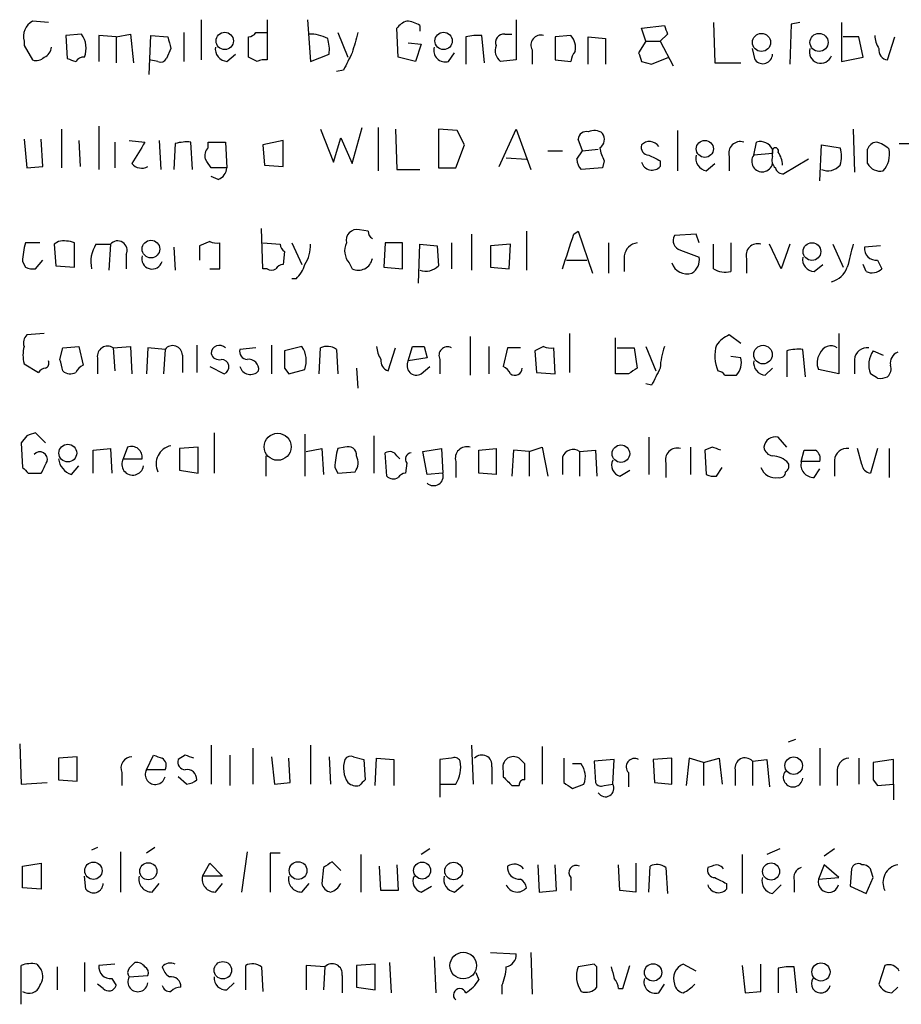
# Model space of a CAD drawing. Extents: x 4 to 1055, y 2 to 883.
# Drawn here: x 891 to 943, y 124 to 181 of the extents above; entities that cross this region are included whole.
import ezdxf

# ---------------------------------------------------------------- set-up
doc = ezdxf.new("R2010")
doc.units = 0
doc.header["$MEASUREMENT"] = 0
doc.layers.add('MAIN', color=5, linetype='CONTINUOUS')

msp = doc.modelspace()

# ---------------------------------------------------------------- linework, layer by layer
at = {"layer": 'MAIN'}
for p, q in [((892.8947, 181.2713), (891.9633, 181.356)), ((901.8693, 181.4406), (901.8693, 179.07)), ((905.764, 181.4406), (905.764, 179.07)), ((908.1347, 181.4406), (908.304, 178.9853)), ((920.4113, 181.4406), (920.4113, 179.07)), ((932.0107, 181.2713), (932.0953, 178.9006)), ((937.0907, 181.2713), (936.5827, 181.1866)), ((939.546, 181.2713), (939.546, 178.9853)), ((913.4687, 179.2393), (913.384, 180.9326)), ((914.7387, 181.102), (914.7387, 180.7633)), ((927.7773, 180.9326), (929.132, 181.102)), ((928.0313, 180.1706), (927.7773, 180.9326)), ((936.5827, 181.1866), (936.498, 178.816)), ((891.4553, 180.1706), (891.4553, 179.9166)), ((894.842, 180.594), (893.9107, 180.5093)), ((893.9107, 180.5093), (893.9953, 179.1546)), ((896.874, 180.4246), (895.858, 180.5093)), ((895.858, 180.5093), (895.858, 178.9853)), ((896.874, 180.4246), (897.7207, 180.594)), ((896.874, 180.4246), (896.874, 178.9006)), ((897.7207, 180.594), (897.89, 178.9006)), ((898.8213, 178.2233), (898.906, 180.5093)), ((898.906, 180.5093), (899.922, 180.4246)), ((900.8533, 180.6786), (900.8533, 178.9853)), ((904.6633, 179.2393), (904.6633, 180.4246)), ((905.0867, 180.6786), (905.764, 180.6786)), ((909.9127, 180.6786), (910.5053, 179.2393)), ((917.448, 180.4246), (917.448, 178.816)), ((918.5487, 178.9006), (918.3793, 180.5093)), ((919.734, 180.594), (920.1573, 180.594)), ((923.6287, 180.5093), (922.6973, 180.4246)), ((922.6973, 180.4246), (922.6973, 179.07)), ((924.6447, 178.816), (924.6447, 180.4246)), ((924.6447, 180.4246), (925.6607, 180.34)), ((925.6607, 180.34), (925.6607, 178.816)), ((928.0313, 180.1706), (927.608, 179.4933)), ((928.0313, 180.1706), (928.878, 180.1706)), ((929.3013, 180.594), (928.878, 180.1706)), ((928.878, 180.1706), (929.64, 178.7313)), ((940.562, 180.4246), (939.6307, 180.4246)), ((940.816, 179.2393), (940.562, 180.4246)), ((942.2553, 179.07), (942.6787, 180.4246)), ((891.4553, 179.9166), (891.9633, 179.07)), ((900.0913, 179.7473), (899.8373, 179.1546)), ((914.0613, 180.086), (914.8233, 180.0013)), ((914.8233, 180.0013), (914.4847, 178.9853)), ((921.3427, 179.6626), (921.3427, 178.816)), ((934.466, 179.07), (934.2967, 179.7473)), ((899.3293, 178.9853), (898.8213, 179.07)), ((903.3933, 178.9853), (903.9013, 179.4086)), ((905.1713, 178.9853), (904.6633, 179.2393)), ((908.304, 178.9853), (909.4047, 179.4086)), ((914.4847, 178.9853), (913.4687, 179.2393)), ((916.432, 178.9853), (916.7707, 179.4933)), ((920.4113, 179.07), (919.48, 178.9853)), ((922.6973, 179.07), (923.6287, 178.9853)), ((927.7773, 178.9853), (928.37, 178.816)), ((928.37, 178.816), (929.386, 179.2393)), ((939.546, 178.9853), (940.816, 179.2393)), ((910.2513, 178.4773), (909.828, 178.3926)), ((932.0953, 178.9006), (933.6193, 178.9006)), ((893.6567, 175.006), (893.6567, 172.72)), ((895.858, 175.1753), (895.858, 172.6353)), ((908.8967, 175.006), (909.6587, 173.0586)), ((910.7593, 172.974), (911.352, 175.0906)), ((912.2833, 175.0906), (912.2833, 172.5506)), ((913.2993, 175.006), (913.384, 172.6353)), ((916.94, 174.9213), (915.8393, 175.006)), ((915.8393, 175.006), (915.8393, 172.72)), ((917.3633, 174.0746), (916.94, 174.9213)), ((919.3953, 172.8046), (920.4113, 175.006)), ((920.4113, 175.006), (921.258, 172.6353)), ((929.894, 174.9213), (929.894, 172.5506)), ((940.2233, 175.006), (940.308, 172.466)), ((891.4553, 174.4133), (891.6247, 172.72)), ((892.556, 172.8046), (892.4713, 174.4133)), ((894.6727, 174.3286), (894.7573, 172.8046)), ((897.636, 174.3286), (898.5673, 174.244)), ((899.414, 174.3286), (899.4987, 172.6353)), ((906.6953, 174.3286), (905.51, 174.0746)), ((906.6953, 172.8046), (906.6953, 174.3286)), ((909.6587, 173.0586), (910.082, 174.498)), ((910.082, 174.498), (910.7593, 172.974)), ((924.306, 173.736), (924.052, 174.4133)), ((896.7893, 174.244), (896.7893, 172.72)), ((900.3453, 174.1593), (900.2607, 172.6353)), ((901.3613, 172.6353), (901.2767, 174.244)), ((902.2927, 173.9053), (902.2927, 174.244)), ((902.2927, 174.244), (903.3087, 174.244)), ((903.3087, 174.244), (903.3933, 172.72)), ((905.51, 174.0746), (905.5947, 172.8893)), ((916.8553, 172.72), (917.3633, 174.0746)), ((922.274, 173.736), (923.1207, 173.736)), ((923.9673, 173.228), (924.306, 173.736)), ((924.306, 173.736), (925.2373, 173.8206)), ((934.3813, 173.482), (934.5507, 174.244)), ((935.482, 173.8206), (935.482, 173.5666)), ((938.276, 171.958), (938.3607, 174.0746)), ((938.3607, 174.0746), (939.4613, 173.9053)), ((942.9327, 174.1593), (943.7793, 174.1593)), ((919.8187, 173.3126), (921.004, 173.228)), ((932.942, 173.3973), (932.942, 172.5506)), ((935.482, 173.5666), (934.3813, 173.482)), ((935.482, 173.3973), (935.482, 173.6513)), ((937.5987, 173.228), (936.1593, 172.3813)), ((891.6247, 172.72), (892.556, 172.8046)), ((903.3933, 172.72), (902.462, 172.72)), ((905.5947, 172.8893), (906.6953, 172.8046)), ((913.384, 172.6353), (914.7387, 172.6353)), ((915.8393, 172.72), (916.8553, 172.72)), ((925.4913, 172.72), (924.2213, 172.6353)), ((925.576, 173.1433), (925.4913, 172.72)), ((928.878, 173.1433), (928.878, 172.8046)), ((931.5873, 172.5506), (932.0953, 172.974)), ((902.8853, 172.0426), (902.462, 172.212)), ((905.51, 166.7933), (905.4253, 169.164)), ((911.6907, 168.9946), (911.1827, 169.0793)), ((917.7867, 168.8253), (917.7867, 166.7086)), ((921.004, 168.9946), (921.004, 166.7086)), ((923.798, 168.8253), (924.052, 168.9946)), ((924.052, 168.9946), (924.8987, 166.5393)), ((930.9947, 168.8253), (929.7247, 168.7406)), ((931.164, 168.3173), (930.9947, 168.8253)), ((892.3867, 168.3173), (891.54, 168.3173)), ((893.4873, 168.402), (893.2333, 168.2326)), ((893.2333, 168.2326), (893.318, 166.9626)), ((894.4187, 166.878), (894.4187, 168.3173)), ((895.6887, 168.2326), (896.5353, 168.2326)), ((896.5353, 168.2326), (896.4507, 166.7086)), ((900.2607, 168.0633), (900.3453, 166.7086)), ((902.3773, 168.402), (901.7847, 168.148)), ((901.7847, 168.148), (901.7847, 167.3013)), ((902.97, 166.7933), (902.97, 168.3173)), ((905.51, 168.3173), (906.526, 168.2326)), ((907.2033, 168.3173), (907.796, 167.0473)), ((912.7067, 168.3173), (912.622, 166.878)), ((913.7227, 168.3173), (912.7067, 168.3173)), ((913.7227, 166.7933), (913.7227, 168.3173)), ((914.654, 165.9466), (914.7387, 168.2326)), ((914.7387, 168.2326), (915.7547, 168.148)), ((915.7547, 168.148), (915.8393, 166.9626)), ((916.6013, 168.3173), (916.6013, 166.7933)), ((920.0727, 168.2326), (918.8873, 168.148)), ((918.8873, 168.148), (918.8873, 166.878)), ((919.988, 166.7933), (920.0727, 168.2326)), ((925.83, 168.3173), (925.83, 166.5393)), ((932.0107, 166.7933), (932.0107, 168.2326)), ((933.0267, 168.3173), (933.0267, 166.624)), ((935.99, 166.7933), (935.3127, 168.2326)), ((936.498, 168.2326), (935.99, 166.7933)), ((939.038, 168.2326), (939.6307, 166.878)), ((941.832, 168.148), (940.9007, 168.0633)), ((897.4667, 167.64), (897.4667, 166.7933)), ((906.78, 167.8093), (906.6953, 167.0473)), ((926.7613, 167.5553), (926.7613, 166.624)), ((930.0633, 167.894), (931.164, 167.4706)), ((933.958, 167.386), (933.958, 166.5393)), ((891.3707, 167.2166), (891.54, 166.878)), ((892.1327, 166.7933), (892.556, 167.3013)), ((893.318, 166.9626), (894.4187, 166.878)), ((902.3773, 166.7933), (902.97, 166.7933)), ((905.764, 166.7933), (905.51, 166.7933)), ((910.59, 167.132), (910.7593, 166.7933)), ((912.622, 166.878), (913.7227, 166.7933)), ((918.8873, 166.878), (919.988, 166.7933)), ((923.3747, 167.3013), (924.56, 167.3013)), ((937.9373, 166.624), (938.4453, 167.0473)), ((940.9853, 166.624), (940.816, 167.0473)), ((941.6627, 167.3013), (941.9167, 166.7933)), ((907.4573, 166.2006), (907.2033, 166.2006)), ((892.6407, 162.9833), (891.6247, 162.8986)), ((917.702, 162.814), (917.702, 160.528)), ((923.544, 162.9833), (923.544, 160.6973)), ((933.6193, 162.3906), (932.942, 162.8986)), ((939.3767, 162.9833), (939.3767, 160.6126)), ((893.7413, 162.1366), (894.6727, 162.2213)), ((894.6727, 162.2213), (894.9267, 161.1206)), ((896.7047, 162.1366), (897.7207, 162.2213)), ((897.7207, 162.2213), (897.8053, 160.6126)), ((901.6153, 162.306), (901.6153, 160.6973)), ((906.018, 162.306), (906.018, 160.6126)), ((907.796, 162.2213), (906.78, 161.9673)), ((914.0613, 161.3746), (914.3153, 162.2213)), ((914.9927, 162.2213), (915.162, 161.544)), ((918.8027, 162.2213), (918.8027, 160.6126)), ((922.02, 162.2213), (921.512, 161.9673)), ((926.2533, 160.6126), (926.2533, 162.7293)), ((928.0313, 162.2213), (928.624, 160.782)), ((893.572, 161.4593), (893.7413, 162.1366)), ((896.7047, 162.1366), (896.7893, 160.782)), ((898.7367, 162.1366), (898.652, 160.6126)), ((899.7527, 162.052), (898.7367, 162.1366)), ((899.7527, 162.052), (899.668, 160.6126)), ((900.7687, 161.7133), (900.7687, 160.6973)), ((905.0867, 162.1366), (904.1553, 162.052)), ((908.812, 160.6126), (908.8967, 162.1366)), ((909.828, 162.052), (909.9127, 160.6126)), ((912.876, 160.782), (913.2993, 162.1366)), ((919.9033, 162.1366), (919.6493, 161.036)), ((920.6653, 162.1366), (919.9033, 162.1366)), ((921.512, 161.9673), (921.5967, 160.6973)), ((922.6973, 160.6126), (922.6127, 162.1366)), ((926.338, 162.1366), (927.354, 162.1366)), ((927.354, 162.1366), (927.5233, 160.9513)), ((933.6193, 161.544), (933.0267, 161.6286)), ((936.3287, 161.9673), (936.3287, 160.4433)), ((937.4293, 160.4433), (937.26, 162.052)), ((941.4087, 161.9673), (942.0013, 161.7133)), ((891.4553, 161.2053), (892.302, 160.6973)), ((895.7733, 161.544), (895.7733, 160.6126)), ((902.3773, 161.036), (903.224, 160.6126)), ((915.162, 161.544), (914.0613, 161.3746)), ((914.8233, 160.6126), (915.3313, 161.036)), ((915.924, 161.4593), (915.924, 160.6126)), ((940.308, 161.4593), (940.308, 160.6126)), ((906.78, 160.9513), (907.034, 160.6126)), ((907.034, 160.6126), (907.9653, 160.8666)), ((911.0133, 160.9513), (911.098, 159.766)), ((921.5967, 160.6973), (922.6973, 160.6126)), ((927.0153, 160.6126), (926.2533, 160.6126)), ((932.688, 160.528), (933.3653, 160.528)), ((935.0587, 160.528), (935.482, 160.9513)), ((939.3767, 160.6126), (938.1913, 160.8666)), ((941.6627, 160.3586), (941.2393, 160.6126)), ((928.37, 159.9353), (928.0313, 160.02)), ((891.6247, 156.972), (891.286, 156.5486)), ((892.7253, 156.5486), (892.1327, 157.1413)), ((902.6313, 157.1413), (902.6313, 154.7706)), ((907.9653, 157.0566), (907.9653, 154.6013)), ((912.0293, 156.972), (912.0293, 154.7706)), ((891.286, 156.5486), (891.3707, 155.1093)), ((928.2007, 156.8873), (928.2007, 154.686)), ((936.3287, 156.2946), (935.8207, 156.8873)), ((895.5193, 156.1253), (896.5353, 156.21)), ((895.5193, 154.7706), (895.5193, 156.1253)), ((896.5353, 156.21), (896.62, 154.7706)), ((897.5513, 156.2946), (897.2973, 155.6173)), ((901.7, 156.2946), (900.5993, 156.21)), ((900.5993, 156.21), (900.5993, 154.94)), ((901.7, 154.7706), (901.7, 156.2946)), ((905.6793, 155.7866), (905.6793, 154.6013)), ((908.05, 156.0406), (908.9813, 156.21)), ((908.9813, 156.21), (909.066, 154.686)), ((910.336, 156.2946), (909.9127, 156.21)), ((912.7913, 154.6013), (912.7067, 155.956)), ((913.384, 155.7866), (913.5533, 155.6173)), ((914.908, 156.0406), (916.0087, 156.21)), ((915.162, 154.686), (914.908, 156.0406)), ((916.0087, 156.21), (916.0933, 154.7706)), ((918.21, 156.1253), (919.226, 156.21)), ((918.21, 154.7706), (918.21, 156.1253)), ((919.226, 156.21), (919.226, 154.686)), ((920.242, 156.1253), (920.1573, 154.6013)), ((921.1733, 156.0406), (920.242, 156.1253)), ((921.1733, 156.0406), (921.9353, 156.2946)), ((921.1733, 156.0406), (921.1733, 154.6013)), ((921.9353, 156.2946), (922.274, 154.6013)), ((924.1367, 156.0406), (925.068, 156.1253)), ((924.1367, 156.0406), (924.1367, 154.6013)), ((925.068, 156.1253), (925.1527, 154.6013)), ((930.656, 156.2946), (930.656, 154.686)), ((931.926, 156.2946), (931.5027, 156.1253)), ((931.5027, 156.1253), (931.5873, 154.686)), ((937.1753, 155.448), (937.3447, 156.1253)), ((940.7313, 155.2786), (940.4773, 156.21)), ((941.6627, 156.21), (941.2393, 154.7706)), ((942.34, 156.21), (942.34, 154.5166)), ((897.2973, 155.6173), (898.398, 155.6173)), ((913.9767, 155.3633), (913.892, 154.7706)), ((916.8553, 155.448), (916.8553, 154.5166)), ((923.1207, 155.702), (923.1207, 154.686)), ((929.2167, 155.3633), (929.2167, 154.5166)), ((938.276, 155.448), (937.1753, 155.448)), ((939.1227, 155.5326), (939.1227, 154.6013)), ((891.7093, 154.7706), (892.4713, 154.7706)), ((894.2493, 154.686), (894.6727, 155.194)), ((900.5993, 154.94), (901.7, 154.7706)), ((909.7433, 155.1093), (909.9127, 154.7706)), ((909.9127, 154.7706), (910.9287, 154.8553)), ((916.0933, 154.7706), (915.162, 154.686)), ((919.226, 154.686), (918.21, 154.7706)), ((926.5073, 154.6013), (927.1, 154.94)), ((932.18, 154.6013), (932.5187, 155.1093)), ((937.9373, 154.5166), (938.276, 155.0246)), ((936.8367, 139.1073), (936.4133, 138.938)), ((891.2013, 138.8533), (891.286, 136.4826)), ((902.462, 138.7686), (902.462, 136.4826)), ((904.9173, 138.5993), (904.9173, 136.4826)), ((908.304, 138.7686), (908.304, 136.4826)), ((917.7867, 138.7686), (917.8713, 136.4826)), ((921.9353, 138.684), (921.9353, 136.4826)), ((938.276, 138.5993), (938.276, 136.398)), ((894.588, 138.0913), (893.4873, 138.0066)), ((893.4873, 138.0066), (893.4873, 136.7366)), ((894.588, 136.652), (894.588, 138.0913)), ((898.652, 137.3293), (899.0753, 138.176)), ((900.938, 138.176), (900.5147, 137.922)), ((903.5627, 138.176), (903.5627, 136.398)), ((906.018, 138.0913), (906.1873, 136.4826)), ((907.1187, 136.5673), (907.034, 138.0066)), ((909.4047, 138.0913), (909.4893, 136.4826)), ((910.844, 138.0913), (911.4367, 137.922)), ((911.4367, 137.922), (911.5213, 136.7366)), ((912.114, 136.398), (912.1987, 138.0066)), ((912.1987, 138.0066), (913.2147, 137.922)), ((913.2147, 137.922), (913.2147, 136.398)), ((916.6013, 138.0066), (915.924, 137.922)), ((915.924, 137.922), (915.924, 135.7206)), ((923.2053, 138.0066), (923.2053, 136.5673)), ((926.1687, 137.922), (924.9833, 137.8373)), ((924.9833, 137.8373), (925.068, 136.5673)), ((926.084, 136.4826), (926.1687, 137.922)), ((929.5553, 138.0066), (928.4547, 137.922)), ((928.4547, 137.922), (928.5393, 136.5673)), ((929.5553, 136.4826), (929.5553, 138.0066)), ((930.5713, 138.0066), (930.402, 136.398)), ((931.418, 137.7526), (930.5713, 138.0066)), ((931.418, 137.7526), (932.3493, 138.0066)), ((932.3493, 138.0066), (932.5187, 136.4826)), ((934.2967, 137.8373), (935.1433, 137.922)), ((934.2967, 137.8373), (934.2967, 136.398)), ((935.1433, 137.922), (935.3127, 136.3133)), ((940.562, 138.0066), (940.562, 136.4826)), ((942.594, 137.922), (941.4087, 137.7526)), ((942.594, 136.4826), (942.594, 137.922)), ((899.7527, 137.3293), (898.652, 137.3293)), ((918.972, 137.4986), (918.972, 136.4826)), ((920.9193, 136.7366), (920.9193, 137.668)), ((924.2213, 137.668), (923.7133, 137.668)), ((931.418, 137.7526), (931.418, 136.398)), ((933.2807, 137.3293), (933.2807, 136.398)), ((893.4873, 136.7366), (894.588, 136.652)), ((897.2127, 137.16), (897.2127, 136.398)), ((901.0227, 136.4826), (900.5147, 136.906)), ((919.6493, 137.2446), (919.6493, 136.906)), ((927.0153, 137.16), (927.0153, 136.3133)), ((939.292, 137.16), (939.292, 136.398)), ((941.4087, 136.7366), (941.6627, 136.398)), ((891.286, 136.4826), (892.81, 136.5673)), ((906.1873, 136.4826), (907.1187, 136.5673)), ((915.924, 136.4826), (916.8553, 136.4826)), ((920.1573, 136.398), (920.5807, 136.398)), ((923.7133, 136.2286), (924.3907, 136.4826)), ((925.576, 136.398), (926.084, 136.4826)), ((928.5393, 136.5673), (929.5553, 136.4826)), ((941.6627, 136.398), (942.594, 136.4826)), ((942.594, 136.4826), (942.594, 135.5513)), ((895.7733, 132.7573), (895.4347, 132.588)), ((899.16, 132.7573), (898.652, 132.4186)), ((915.3313, 132.6726), (914.8233, 132.334)), ((935.9053, 132.6726), (935.1433, 132.334)), ((939.1227, 132.6726), (938.53, 132.2493)), ((897.128, 132.5033), (897.128, 130.1326)), ((904.5787, 132.5033), (904.24, 130.1326)), ((906.526, 132.4186), (905.9333, 132.4186)), ((905.9333, 132.4186), (905.9333, 130.1326)), ((911.2673, 132.334), (911.2673, 130.1326)), ((933.704, 132.334), (933.704, 130.048)), ((891.3707, 131.6566), (892.4713, 131.826)), ((891.3707, 130.3866), (891.3707, 131.6566)), ((892.4713, 131.826), (892.4713, 130.302)), ((901.954, 131.064), (902.3773, 131.826)), ((902.3773, 131.826), (903.1393, 131.064)), ((909.066, 131.572), (908.9813, 130.6406)), ((910.082, 131.4026), (909.574, 131.9106)), ((912.4527, 130.2173), (912.368, 131.6566)), ((913.384, 131.7413), (913.4687, 130.2173)), ((921.6813, 131.7413), (921.766, 130.1326)), ((922.782, 130.2173), (922.6973, 131.7413)), ((926.5073, 130.2173), (926.4227, 131.7413)), ((927.4387, 131.826), (927.4387, 130.1326)), ((928.2007, 130.1326), (928.2853, 131.6566)), ((929.2167, 131.572), (929.3013, 130.048)), ((931.926, 131.6566), (931.672, 131.572)), ((938.53, 131.7413), (938.1913, 130.8946)), ((939.3767, 130.9793), (938.53, 131.7413)), ((940.1387, 131.4873), (940.054, 130.4713)), ((895.096, 130.302), (895.0113, 131.064)), ((903.1393, 131.064), (901.954, 131.064)), ((923.6287, 130.9793), (923.6287, 130.2173)), ((938.1913, 130.8946), (939.3767, 130.9793)), ((940.9853, 130.048), (941.4087, 130.9793)), ((892.4713, 130.302), (891.3707, 130.3866)), ((898.9907, 130.1326), (899.414, 130.6406)), ((902.716, 130.1326), (903.1393, 130.6406)), ((907.796, 130.1326), (908.2193, 130.6406)), ((914.8233, 130.1326), (915.416, 130.4713)), ((916.7707, 130.1326), (917.2787, 130.556)), ((932.7727, 130.6406), (932.7727, 130.302)), ((935.482, 130.048), (935.99, 130.556)), ((936.752, 130.81), (936.752, 130.1326)), ((940.054, 130.4713), (940.9853, 130.048)), ((913.4687, 130.2173), (912.4527, 130.2173)), ((921.766, 130.1326), (922.782, 130.2173)), ((927.4387, 130.1326), (926.5073, 130.2173)), ((915.5853, 126.3226), (915.67, 124.206)), ((918.8873, 126.5766), (920.4113, 126.492)), ((921.258, 126.5766), (921.3427, 124.1213)), ((891.286, 123.5286), (891.286, 125.8146)), ((892.2173, 125.8993), (892.4713, 125.5606)), ((893.4027, 125.73), (893.4027, 124.3753)), ((895.0113, 125.984), (895.0113, 124.2906)), ((896.7893, 125.8993), (895.858, 125.8146)), ((904.494, 124.3753), (904.494, 125.8146)), ((905.4253, 125.73), (905.51, 124.2906)), ((909.1507, 125.73), (908.05, 125.8146)), ((908.05, 125.8146), (908.05, 124.3753)), ((909.1507, 125.73), (909.066, 124.3753)), ((912.114, 125.8993), (911.0133, 125.8146)), ((911.0133, 125.8146), (911.0133, 124.5446)), ((912.114, 124.3753), (912.114, 125.8993)), ((912.9607, 125.984), (913.0453, 124.206)), ((924.9833, 125.8993), (924.052, 125.73)), ((925.1527, 125.73), (924.9833, 125.8993)), ((926.6767, 124.46), (927.1, 125.8146)), ((930.9947, 125.476), (930.2327, 125.8993)), ((933.704, 125.8146), (933.8733, 124.206)), ((934.8047, 124.2906), (934.8047, 125.8993)), ((936.9213, 124.206), (936.752, 125.73)), ((942.086, 125.8146), (941.7473, 124.714)), ((897.636, 125.1373), (898.7367, 125.222)), ((910.1667, 125.222), (910.1667, 124.206)), ((918.0407, 125.3913), (918.21, 124.968)), ((935.8207, 125.6453), (935.8207, 124.206)), ((896.112, 124.46), (895.7733, 124.714)), ((896.62, 125.0526), (896.874, 124.6293)), ((903.3933, 124.3753), (903.8167, 124.7986)), ((911.0133, 124.5446), (912.114, 124.3753)), ((919.5647, 124.6293), (919.5647, 124.1213)), ((928.7933, 124.206), (929.132, 124.714)), ((942.5093, 124.206), (942.848, 124.5446)), ((926.4227, 124.46), (926.6767, 124.46)), ((933.8733, 124.206), (934.8047, 124.2906))]:
    msp.add_line(p, q, dxfattribs=at)
for centre, radius in [((903.2643, 180.1908), 0.5108), ((916.1336, 180.1908), 0.5108), ((934.8347, 180.1027), 0.5338), ((938.2214, 180.1027), 0.5338), ((931.5033, 173.841), 0.5025), ((898.9244, 167.9511), 0.5199), ((937.8041, 167.8019), 0.5218), ((934.925, 161.742), 0.5463), ((906.3776, 156.3202), 0.7945), ((894.0314, 155.9485), 0.5218), ((926.5661, 155.9119), 0.5155), ((936.7252, 137.5656), 0.5149), ((895.5404, 131.385), 0.51), ((898.7653, 131.3545), 0.5041), ((907.5781, 131.3952), 0.5218), ((914.8714, 131.3967), 0.4994), ((916.7238, 131.3695), 0.5179), ((935.398, 131.3383), 0.5025), ((917.2937, 125.8054), 0.7826), ((903.1519, 125.5335), 0.5133), ((928.4585, 125.4041), 0.5065), ((938.3327, 125.4318), 0.5331)]:
    msp.add_circle(centre, radius, dxfattribs=at)
for centre, radius, start, end in [((892.4502, 180.4458), 1.0322, 118.143992, 195.462015), ((914.3154, 180.2553), 1.1516, 107.103826, 143.975919), ((913.8918, 179.8314), 1.527, 56.315136, 86.812677), ((1056.209, 223.1705), 133.8593, 198.316987, 198.546184), ((893.6567, 179.7579), 1.4505, 339.050973, 35.1988), ((1069.3492, 222.4153), 174.5531, 193.919662, 194.148821), ((904.6207, 180.9754), 0.5524, 274.422569, 327.506537), ((908.2429, 178.1845), 2.4096, 63.448773, 90.561169), ((907.0306, 179.6623), 2.3876, 353.900432, 16.489619), ((1207.2831, 95.4025), 308.2169, 163.938103, 164.167263), ((918.1677, 177.6735), 2.8437, 85.732646, 104.66029), ((919.6857, 180.1011), 0.4953, 84.40337, 201.867995), ((921.8616, 179.9417), 0.5893, 74.407189, 208.274411), ((922.786, 179.7792), 1.115, 349.60415, 40.905063), ((943.0179, 180.5942), 1.527, 183.187323, 213.684864), ((892.4214, 179.8435), 0.6428, 289.948836, 358.974742), ((903.4427, 179.7191), 0.7354, 171.169134, 266.148614), ((916.2345, 179.6345), 0.6786, 163.07916, 286.92084), ((919.9739, 179.6203), 0.8045, 158.38772, 232.124392), ((924.5848, 178.9263), 0.9579, 137.132054, 176.468811), ((938.3222, 179.5472), 0.6695, 162.609728, 340.522933), ((942.3092, 179.6396), 0.5721, 169.149649, 264.594323), ((892.175, 179.6627), 0.6294, 250.344339, 317.723862), ((936.5768, 306.0773), 133.8752, 251.45383, 251.682999), ((894.9689, 178.689), 0.5519, 85.594129, 147.528011), ((899.4986, 179.3241), 0.3787, 243.44848, 333.414653), ((905.5948, 178.1378), 0.9474, 79.712462, 116.551528), ((1164.5251, 51.9754), 284.0033, 153.320366, 153.549531), ((1054.685, 221.5618), 133.8593, 198.316987, 198.546184), ((934.9135, 179.4207), 0.5686, 218.085343, 358.780696), ((925.0031, 174.145), 0.7789, 51.190859, 117.394032), ((924.5129, 174.3945), 0.4613, 73.399492, 177.664214), ((925.0026, 174.4094), 0.5968, 302.358529, 35.03213), ((1215.6713, -16.882), 370.2487, 148.921647, 149.15084), ((901.0651, 171.408), 2.8439, 85.732946, 104.661219), ((902.7162, 173.4396), 0.6295, 132.282873, 199.640967), ((928.2395, 174.4545), 2.9687, 190.660795, 206.210313), ((928.2195, 173.943), 0.4614, 163.426842, 267.66472), ((928.2507, 173.6166), 0.6587, 34.534507, 135.947256), ((933.5912, 173.5948), 0.6786, 73.07916, 196.92084), ((934.7594, 173.467), 0.8045, 26.074539, 105.034634), ((935.6514, 173.7218), 0.1835, 337.392151, 202.595845), ((937.9802, 173.3973), 1.5658, 341.068631, 18.931369), ((941.6944, 173.5879), 0.6664, 100.06028, 159.560694), ((729.42, 173.3973), 211.6504, 359.885409, 0.114591), ((941.1728, 172.6174), 1.6763, 45.870102, 76.011837), ((940.9009, 173.5242), 1.4693, 318.498589, 11.638015), ((775.2811, 88.2913), 152.6538, 33.578089, 33.807251), ((924.9242, 173.2873), 0.9587, 183.546139, 222.848561), ((1013.2293, 342.6675), 189.3505, 243.316988, 243.54613), ((931.7077, 173.2814), 0.7407, 164.286243, 260.644506), ((934.878, 173.1117), 0.6195, 143.294718, 347.157199), ((936.0745, 173.1856), 0.6292, 160.338213, 227.731211), ((934.5501, 172.8044), 1.527, 3.187323, 33.684864), ((898.3704, 173.4358), 0.7298, 219.255711, 300.127588), ((902.5829, 172.7986), 0.8142, 291.80141, 354.460259), ((928.4003, 173.2463), 0.6506, 196.76672, 317.242326), ((936.0916, 172.83), 0.4538, 194.027058, 278.580088), ((938.7416, 173.4962), 0.9414, 246.133295, 319.860135), ((941.8321, 173.4143), 0.8801, 210.01699, 281.083953), ((911.0387, 168.4613), 0.6346, 76.883564, 193.116436), ((912.2409, 169.0369), 0.5518, 184.396316, 237.536771), ((415.4519, 337.1368), 535.4853, 341.451306, 341.680485), ((930.2113, 168.4442), 0.5698, 148.65338, 254.94421), ((895.5235, 167.1412), 4.1535, 163.55114, 178.959828), ((893.7971, 166.6458), 1.7833, 69.600761, 100.004257), ((897.2399, 167.2168), 1.8542, 146.781302, 193.202833), ((896.961, 167.8734), 0.557, 335.224859, 139.842772), ((902.8005, 169.2476), 0.9456, 243.413271, 280.325982), ((907.0762, 168.2749), 0.5518, 184.396316, 237.536771), ((906.4557, 168.1197), 1.8517, 324.610514, 3.495464), ((911.3942, 167.8516), 1.0792, 154.43462, 221.822252), ((927.6503, 167.4283), 0.898, 98.130102, 171.869898), ((934.6071, 167.5836), 0.6784, 73.066164, 196.931377), ((1278.7037, 82.9054), 349.0698, 165.851159, 166.080342), ((941.578, 167.9786), 0.6826, 172.87186, 277.12814), ((898.9907, 167.386), 0.6116, 164.057178, 344.048171), ((911.1262, 167.5412), 0.833, 243.86865, 349.263316), ((930.3006, 167.3012), 0.8799, 300.012228, 11.100489), ((937.9866, 167.3576), 0.7353, 171.160239, 266.155342), ((891.9632, 167.7236), 0.9456, 243.413271, 280.325982), ((906.018, 167.1318), 0.4232, 233.116564, 306.883436), ((906.7376, 166.4971), 0.5518, 94.396316, 147.536771), ((906.3155, 167.4614), 1.701, 312.164476, 345.909837), ((915.0858, 167.7163), 1.0658, 250.993846, 314.992397), ((930.4565, 167.4526), 0.9565, 199.582909, 287.285057), ((932.7303, 167.9784), 1.3865, 238.733619, 282.344134), ((938.5895, 167.3672), 1.3845, 285.233705, 339.308335), ((941.3241, 167.407), 0.8531, 246.602118, 313.997913), ((892.0482, 162.4329), 0.6295, 132.282873, 199.640967), ((933.746, 161.0786), 1.9897, 113.83384, 141.91135), ((893.5942, 161.7133), 2.1984, 166.639496, 193.360504), ((896.366, 161.6408), 0.6004, 55.661518, 189.275676), ((900.2002, 161.7011), 0.5687, 1.229378, 141.898796), ((902.9531, 161.7978), 0.4911, 43.614082, 179.976666), ((906.6107, 161.3852), 1.4505, 339.050973, 35.1988), ((909.2927, 161.3274), 0.9009, 53.544775, 116.075842), ((913.7208, 162.3053), 1.5244, 183.158773, 213.708832), ((914.654, 331.5712), 169.3502, 269.885409, 270.114592), ((916.3614, 161.6992), 0.4989, 61.256631, 208.743369), ((922.4435, 163.0688), 0.9474, 243.448472, 280.287538), ((933.095, 160.7683), 4.221, 159.864971, 177.515164), ((934.5084, 161.6711), 2.4134, 164.747588, 201.616695), ((938.911, 161.5863), 0.6694, 55.303222, 161.562344), ((902.9277, 161.925), 0.4827, 195.254078, 285.254078), ((904.5975, 161.9203), 0.4614, 163.41494, 267.66472), ((1160.7798, 161.4593), 254.0003, 179.885409, 180.114592), ((937.0483, 159.2169), 2.843, 85.729587, 104.66191), ((939.0011, 161.2625), 0.9014, 143.553434, 206.053368), ((941.0418, 161.4099), 0.7354, 81.169134, 176.148614), ((942.5944, 161.1311), 1.4509, 144.807078, 200.93828), ((943.0934, 161.2477), 0.6807, 111.132393, 190.761854), ((892.5984, 161.2476), 0.3223, 293.184586, 23.200924), ((724.3022, 118.7883), 174.5654, 13.919678, 14.148821), ((895.2231, 160.4007), 0.7785, 112.378134, 157.605454), ((903.0688, 161.0218), 0.4376, 290.770566, 91.845922), ((904.7782, 161.2235), 0.6505, 196.752394, 317.261239), ((904.6766, 160.8799), 0.5876, 350.409439, 99.590561), ((913.0427, 161.3571), 0.5988, 170.172721, 253.835101), ((914.5391, 161.0904), 0.5559, 149.255414, 300.744586), ((919.3524, 160.3157), 0.7791, 22.400936, 67.599064), ((932.5102, 161.2815), 1.1397, 318.61403, 13.315649), ((935.108, 161.2618), 0.7354, 171.176833, 266.156387), ((941.8318, 160.909), 0.6295, 312.282873, 19.640967), ((892.7676, 160.4011), 0.5518, 94.396316, 147.536771), ((894.1809, 161.2669), 0.6545, 227.805219, 299.510349), ((920.3338, 160.9371), 0.4165, 231.179062, 1.954072), ((1011.9519, 33.7705), 152.6537, 123.578078, 123.807241), ((1182.6238, 33.4434), 283.981, 153.320357, 153.54954), ((932.222, 160.2311), 0.5526, 32.502209, 85.567893), ((941.8319, 161.2904), 0.947, 259.708141, 296.556934), ((934.2012, 30.0643), 133.8593, 108.316987, 108.546184), ((900.3032, 155.3209), 1.0794, 101.321384, 205.55143), ((935.66, 156.2157), 0.6906, 76.543315, 173.438979), ((892.3867, 155.5834), 0.4444, 342.262204, 139.634972), ((897.7811, 155.714), 0.6244, 351.091294, 111.593533), ((913.9033, 155.0325), 4.1607, 163.560335, 178.942352), ((910.5205, 155.835), 0.4952, 354.390726, 111.872304), ((910.2041, 155.3906), 0.9009, 323.544775, 26.075842), ((912.9728, 155.5811), 0.4597, 26.553903, 125.366724), ((914.2405, 155.601), 0.3551, 91.581285, 222.020794), ((917.5044, 155.6455), 0.6785, 73.068623, 196.923298), ((923.7557, 155.4903), 0.6693, 55.303222, 161.562344), ((929.8658, 155.5609), 0.6785, 73.076702, 196.931377), ((889.8575, 29.2175), 133.8594, 71.45383, 71.683027), ((935.5668, 156.3793), 0.5988, 188.131456, 261.857718), ((935.4338, 154.4443), 1.3432, 43.174758, 87.943477), ((937.6834, 325.4752), 169.3502, 269.885409, 270.114558), ((937.6747, 155.6088), 0.6224, 345.028262, 56.082701), ((939.8565, 155.4833), 0.7354, 81.176833, 176.156387), ((723.2807, 239.7893), 189.3506, 333.320357, 333.549527), ((894.5824, 155.7359), 1.1015, 186.181077, 252.397417), ((897.8498, 155.293), 0.6406, 149.588416, 351.109676), ((926.6683, 155.2363), 0.6551, 153.110319, 255.772842), ((936.0748, 155.1939), 0.3785, 296.551513, 26.585359), ((937.9104, 155.272), 0.7559, 166.535519, 272.039457), ((941.3243, 155.3636), 0.5991, 188.157154, 261.842846), ((976.2274, 239.6024), 119.7487, 224.876984, 225.106133), ((913.9343, 154.2204), 0.5518, 94.396316, 147.536771), ((915.544, 154.6057), 0.5735, 228.230384, 16.70977), ((932.0105, 155.5316), 0.9456, 243.413271, 280.325982), ((935.6474, 155.3867), 0.8872, 198.220512, 281.264337), ((935.9245, 154.8207), 0.3214, 251.153426, 6.180715), ((913.1789, 154.9497), 0.5211, 221.951258, 303.787649), ((897.8195, 137.4281), 0.6634, 91.226592, 203.837087), ((941.6793, 265.0912), 133.8752, 251.443679, 251.672862), ((899.3294, 137.5833), 0.4936, 329.034253, 59.044206), ((900.9568, 137.7902), 0.4613, 163.399492, 267.664214), ((858.842, 11.0913), 133.8753, 71.443693, 71.672876), ((911.7757, 137.414), 1.5267, 160.564545, 213.682781), ((910.6747, 137.7525), 0.3787, 63.44848, 153.414653), ((916.7707, 137.6681), 0.3785, 26.551512, 116.585359), ((915.298, 137.4758), 1.8471, 327.471471, 11.286815), ((918.387, 137.5987), 0.5934, 350.290092, 136.577301), ((920.2842, 137.4563), 0.6693, 124.689739, 198.440363), ((920.242, 137.4143), 0.6823, 60.237412, 119.762588), ((836.1, 53.1873), 119.7134, 44.885409, 45.114591), ((927.3661, 137.4987), 0.4875, 60.253661, 223.994623), ((933.8656, 137.4294), 0.5935, 43.416063, 189.711536), ((940.0186, 137.273), 0.7353, 93.844658, 188.839761), ((899.1767, 137.051), 0.5939, 152.058596, 345.870174), ((901.0462, 136.7696), 0.5701, 356.681346, 100.94133), ((923.2688, 136.9271), 1.2067, 338.386387, 37.877482), ((1195.4085, 137.2446), 254.0003, 179.885409, 180.114592), ((900.9633, 137.4396), 0.9588, 273.551733, 312.844497), ((996.0019, 51.9174), 119.7133, 134.885408, 135.114592), ((1046.8782, 263.6269), 179.57, 224.885386, 225.114614), ((920.8769, 136.4404), 0.2992, 81.85365, 188.14635), ((936.6905, 136.8852), 0.5732, 141.168466, 353.597979), ((911.0133, 137.1601), 0.7807, 229.405074, 282.531992), ((1008.1419, 263.4094), 152.6537, 236.192759, 236.421922), ((925.4066, 136.7365), 0.3785, 206.551513, 296.585359), ((925.6606, 136.2286), 0.4937, 210.965747, 30.959776), ((993.9699, 4.7414), 152.6259, 123.57026, 123.799443), ((920.5807, 131.572), 0.6827, 172.88123, 277.11877), ((920.2844, 131.1064), 0.6693, 34.689739, 124.708689), ((923.9391, 131.2756), 0.4292, 62.587157, 223.668658), ((928.6813, 130.8472), 0.9011, 53.547217, 116.070252), ((932.1141, 131.4402), 0.4613, 163.399492, 267.664214), ((932.18, 131.2332), 0.4937, 30.975698, 120.959776), ((937.3628, 130.9693), 0.6312, 107.280921, 194.617437), ((940.5196, 131.4168), 0.3874, 56.880041, 169.51391), ((940.7738, 131.1913), 0.5516, 32.451277, 94.41862), ((814.324, 88.8833), 133.8753, 18.327124, 18.556307), ((943.0597, 130.683), 1.0793, 101.312015, 205.560798), ((898.9636, 130.8878), 0.7557, 166.517242, 272.055151), ((902.6889, 130.8878), 0.7557, 166.517242, 272.055151), ((907.7689, 130.8878), 0.7557, 166.517242, 272.055151), ((914.9844, 130.7677), 0.6552, 153.114274, 255.766515), ((916.891, 130.8634), 0.7407, 164.286243, 260.65214), ((920.3267, 130.3019), 0.6826, 7.12814, 60.261365), ((1017.1139, 300.1698), 189.3504, 243.320371, 243.54954), ((935.6023, 130.7788), 0.7407, 164.293689, 260.65214), ((938.784, 130.7253), 0.6116, 164.057178, 344.057178), ((895.5435, 130.6527), 0.5686, 218.085343, 358.780696), ((909.5743, 130.7256), 0.5991, 188.157154, 261.842846), ((909.2773, 130.9797), 0.8732, 284.050566, 337.149477), ((920.4628, 130.8311), 0.7003, 203.127696, 320.602952), ((932.2949, 130.7434), 0.6505, 196.743959, 317.267708), ((919.6706, 126.4566), 0.7415, 281.520561, 2.736234), ((891.9077, 124.1408), 1.7855, 80.014884, 110.376521), ((896.5354, 125.73), 0.6827, 172.88123, 277.11877), ((982.4553, 41.1647), 119.7133, 134.885375, 135.114625), ((898.0805, 125.4126), 0.5811, 33.104879, 100.490041), ((898.3979, 125.3913), 0.3787, 333.44848, 63.428183), ((900.0749, 125.3168), 0.6422, 65.098988, 139.952252), ((900.684, 126.0687), 1.1516, 197.103826, 233.975919), ((904.89, 125.0054), 0.9009, 53.544775, 116.075842), ((909.5817, 125.322), 0.5935, 350.299608, 136.57029), ((916.6633, 125.8785), 3.1589, 336.705668, 357.305524), ((925.5321, 125.1744), 1.5809, 159.424867, 213.989611), ((628.8027, 125.1373), 296.3506, 359.885409, 0.114591), ((1095.4339, 167.7413), 174.5653, 193.92564, 194.154823), ((930.5916, 125.044), 0.9275, 112.763839, 200.840165), ((936.5403, 122.8949), 2.843, 85.729587, 104.66191), ((942.3241, 125.1821), 0.6758, 25.776436, 110.62848), ((891.6621, 125.1646), 0.9009, 323.544775, 26.075842), ((897.9745, 125.3913), 0.4232, 143.116564, 216.883436), ((898.1525, 124.8579), 0.5872, 151.588886, 354.203968), ((900.1149, 124.5776), 0.5701, 356.681346, 100.94133), ((903.3509, 125.0949), 0.7208, 176.627938, 273.372062), ((891.7516, 124.8411), 0.6695, 235.320003, 341.556932), ((896.4428, 124.7707), 0.4538, 223.205349, 341.844541), ((900.0238, 124.7396), 0.454, 194.057665, 278.549485), ((900.743, 123.5885), 0.9579, 93.531189, 132.867946), ((916.1363, 126.2797), 2.4537, 302.315026, 327.684974), ((924.5176, 125.0387), 0.8046, 248.392965, 322.117522), ((925.4657, 124.4006), 0.9588, 3.551733, 42.844497), ((928.5957, 124.855), 0.6784, 163.066164, 286.933836), ((930.3172, 124.7985), 0.5985, 188.116564, 261.883436), ((929.1751, 126.3216), 2.3652, 296.560718, 317.181071), ((938.3254, 124.7563), 0.5579, 147.919501, 346.842977), ((942.5177, 125.044), 0.8381, 203.187819, 269.425694), ((917.0912, 124.0789), 0.3788, 19.607016, 231.474861)]:
    msp.add_arc(centre, radius, start, end, dxfattribs=at)

doc.saveas('drawing.dxf')
